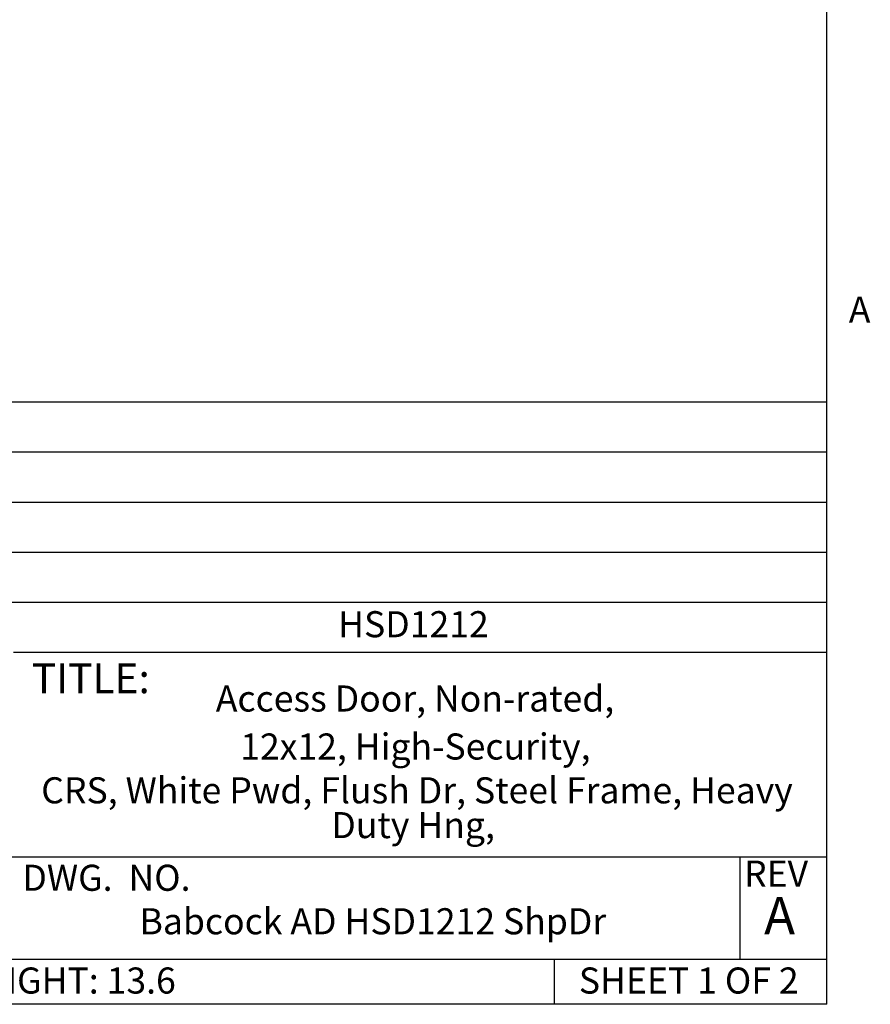
# Model space of a CAD drawing. Units: inches. Extents: x 0.8 to 61.8, y 1.1 to 47.9.
# Drawn here: x 47.8 to 61.4, y 2.2 to 18 of the extents above; entities that cross this region are included whole.
import ezdxf

# ---------------------------------------------------------------- set-up
doc = ezdxf.new("R2010")
doc.units = ezdxf.units.IN
doc.header["$MEASUREMENT"] = 0
doc.layers.add('FORMAT', color=7, linetype='Continuous')
doc.styles.add('SLDTEXTSTYLE0', font='TXT', dxfattribs={"width": 0.605})

# ---------------------------------------------------------------- blocks, each defined once
blk = doc.blocks.new('SW_NOTE_7')
at = {"layer": 'FORMAT', "color": 0, "ltscale": 5.71, "attachment_point": 2, "style": 'SLDTEXTSTYLE0'}
for s, insert, char_height in [('CRS, White Pwd, Flush Dr, Steel Frame, Heavy', (5.946, 0.537), 0.41635), ('Duty Hng,', (5.884, -0.018), 0.4164)]:
    blk.add_mtext(s, dxfattribs=dict(at, insert=insert, char_height=char_height))

msp = doc.modelspace()

# ---------------------------------------------------------------- linework, layer by layer
at = {"color": 8, "linetype": 'Continuous', "lineweight": 18, "ltscale": 5.71}
for q in [(60.6968832, 46.7767378), (1.8838832, 2.2387378)]:
    msp.add_line((60.6968832, 2.2387378), q, dxfattribs=at)
at = {"layer": 'FORMAT', "ltscale": 5.71}
for q in [(60.6968832, 46.7767378), (1.8838832, 2.2387378)]:
    msp.add_line((60.6968832, 2.2387378), q, dxfattribs=at)
at = {"layer": 'FORMAT', "color": 8, "ltscale": 5.71}
for p, q in [((38.6151952, 11.8536074), (60.6968832, 11.8536074)), ((38.6151952, 11.0542074), (60.6968832, 11.0542074)), ((38.6151952, 10.2548074), (60.6968832, 10.2548074)), ((38.6151952, 9.4554074), (60.6968832, 9.4554074)), ((38.6151952, 8.6560074), (60.6968832, 8.6560074)), ((47.7112555, 7.8566074), (60.6968832, 7.8566074)), ((38.6151952, 4.5946483), (60.6968832, 4.5946483)), ((59.3072711, 4.5946483), (59.3072711, 2.958371)), ((46.1679165, 2.958371), (60.6968832, 2.958371)), ((56.3474818, 2.958371), (56.3474818, 2.2387378))]:
    msp.add_line(p, q, dxfattribs=at)

# ---------------------------------------------------------------- block references
at = {"layer": 'FORMAT', "ltscale": 5.71}
msp.add_blockref('SW_NOTE_7', (48.2094719, 5.3250143), dxfattribs=at)

# ---------------------------------------------------------------- texts
at = {"layer": 'FORMAT', "ltscale": 5.71, "style": 'SLDTEXTSTYLE0'}
for s, insert, char_height, attachment_point in [('A', (61.0495476, 13.5345557), 0.4163542, 1), ('HSD1212', (54.0984238, 8.5131542), 0.41635417, 2), ('TITLE:', (48.0067665, 7.6800213), 0.47583333, 1), ('Access Door, Non-rated,', (54.1239649, 7.3275711), 0.416354167, 2), ('12x12, High-Security,', (54.1297473, 6.5614636), 0.416354167, 2), ('DWG.  NO.', (47.8561907, 4.4664228), 0.41635417, 1), ('REV', (59.3767578, 4.5324449), 0.41635417, 1), ('Babcock AD HSD1212 ShpDr', (53.4506373, 3.7722359), 0.416354167, 2), ('WEIGHT: 13.6', (46.7707578, 2.8263238), 0.416354167, 1), ('SHEET 1 OF 2', (56.7395663, 2.8263238), 0.416354167, 1)]:
    msp.add_mtext(s, dxfattribs=dict(at, insert=insert, char_height=char_height, attachment_point=attachment_point))
at = {"layer": 'FORMAT', "color": 7, "ltscale": 5.71, "insert": (59.94424, 3.9516967), "char_height": 0.5947917, "attachment_point": 2, "style": 'SLDTEXTSTYLE0'}
msp.add_mtext('A', dxfattribs=at)

doc.saveas('drawing.dxf')
